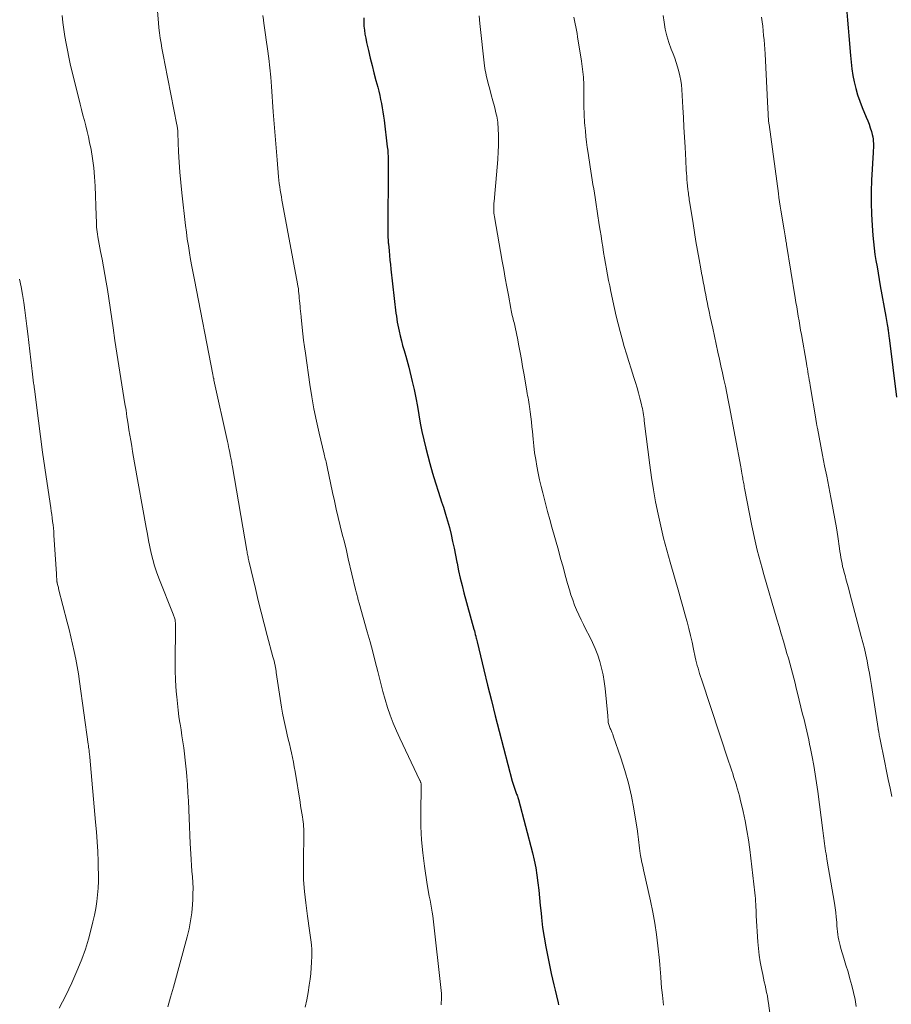
# Model space of a CAD drawing. Units: feet. Extents: x 1915000 to 1920040, y 534990 to 540012.
# Drawn here: x 1916922 to 1917048, y 536491 to 536633 of the extents above; entities that cross this region are included whole.
import ezdxf

# ---------------------------------------------------------------- set-up
doc = ezdxf.new("R2010")
doc.units = ezdxf.units.FT
doc.header["$LTSCALE"] = 100
doc.header["$MEASUREMENT"] = 0
doc.layers.add('CONTOUR INDEX', color=32, linetype='Continuous', lineweight=25)
doc.layers.add('CONTOUR INTERMEDIATE', color=40, linetype='Continuous', lineweight=15)

msp = doc.modelspace()

# ---------------------------------------------------------------- linework, layer by layer
at = {"layer": 'CONTOUR INDEX', "flags": 128}
for points, elevation in [([(1917041.4, 536634.29), (1917041.5, 536633.16), (1917041.6, 536632.03), (1917041.7, 536630.89), (1917041.92, 536628.07), (1917042.02, 536627.11), (1917042.14, 536626.14), (1917042.29, 536625.19), (1917042.47, 536624.24), (1917042.69, 536623.29), (1917042.95, 536622.36), (1917043.27, 536621.45), (1917043.62, 536620.55), (1917044.21, 536619.15), (1917044.41, 536618.64), (1917044.61, 536618.13), (1917044.78, 536617.6), (1917044.94, 536617.08), (1917045.06, 536616.64), (1917045.13, 536616.33), (1917045.19, 536616.01), (1917045.22, 536615.69), (1917045.24, 536615.36), (1917045.24, 536615.03), (1917045.24, 536614.71), (1917045.22, 536614.38), (1917045.21, 536614.06), (1917044.97, 536610.06), (1917044.9, 536608.43), (1917044.89, 536606.8), (1917044.94, 536605.17), (1917045.04, 536603.54), (1917045.15, 536602.11), (1917045.24, 536601.2), (1917045.34, 536600.29), (1917045.46, 536599.38), (1917045.6, 536598.47), (1917045.76, 536597.57), (1917045.91, 536596.66), (1917046.07, 536595.76), (1917046.23, 536594.86), (1917047.01, 536590.44), (1917047.06, 536590.14), (1917047.11, 536589.85), (1917047.16, 536589.55), (1917047.22, 536589.25), (1917047.3, 536588.77), (1917047.31, 536588.72), (1917047.32, 536588.66), (1917047.33, 536588.61), (1917047.34, 536588.55), (1917047.35, 536588.49), (1917047.36, 536588.44), (1917047.36, 536588.38), (1917047.37, 536588.33), (1917047.41, 536588.08), (1917047.43, 536587.9), (1917047.46, 536587.72), (1917047.48, 536587.54), (1917047.5, 536587.36), (1917048.54, 536578.78)], 1020), ([(1916971.75, 536633.48), (1916971.75, 536632.89), (1916971.78, 536632.3), (1916971.84, 536631.71), (1916971.92, 536631.12), (1916972.03, 536630.53), (1916972.15, 536629.95), (1916972.42, 536628.77), (1916972.67, 536627.68), (1916972.94, 536626.6), (1916973.21, 536625.53), (1916973.49, 536624.45), (1916973.76, 536623.47), (1916973.91, 536622.89), (1916974.05, 536622.3), (1916974.18, 536621.71), (1916974.3, 536621.11), (1916974.41, 536620.52), (1916974.51, 536619.92), (1916974.6, 536619.32), (1916974.68, 536618.72), (1916975.14, 536614.9), (1916975.17, 536614.64), (1916975.2, 536614.38), (1916975.22, 536614.12), (1916975.24, 536613.86), (1916975.25, 536613.6), (1916975.26, 536613.34), (1916975.26, 536613.08), (1916975.26, 536612.82), (1916975.24, 536602.05), (1916975.24, 536602.03), (1916975.24, 536602), (1916975.24, 536601.98), (1916975.24, 536601.96), (1916975.24, 536601.86), (1916975.24, 536601.84), (1916975.24, 536601.81), (1916975.24, 536601.79), (1916975.24, 536601.76), (1916975.26, 536601.51), (1916975.27, 536601.35), (1916975.28, 536601.2), (1916975.29, 536601.05), (1916975.3, 536600.9), (1916975.39, 536599.88), (1916975.45, 536599.22), (1916975.52, 536598.56), (1916975.59, 536597.9), (1916975.66, 536597.24), (1916976.39, 536590.9), (1916976.45, 536590.47), (1916976.51, 536590.04), (1916976.58, 536589.62), (1916976.66, 536589.19), (1916976.85, 536588.31), (1916977, 536587.61), (1916977.17, 536586.91), (1916977.36, 536586.22), (1916977.56, 536585.54), (1916977.67, 536585.19), (1916977.82, 536584.68), (1916977.97, 536584.16), (1916978.11, 536583.65), (1916978.24, 536583.13), (1916978.74, 536581.07), (1916979.01, 536579.87), (1916979.26, 536578.67), (1916979.49, 536577.46), (1916979.69, 536576.25), (1916979.9, 536575.04), (1916980.13, 536573.83), (1916980.4, 536572.63), (1916980.7, 536571.44), (1916981.29, 536569.21), (1916981.68, 536567.83), (1916982.08, 536566.45), (1916982.51, 536565.07), (1916982.96, 536563.7), (1916983.23, 536562.91), (1916983.54, 536561.94), (1916983.83, 536560.96), (1916984.1, 536559.98), (1916984.34, 536558.99), (1916984.56, 536557.99), (1916984.77, 536557), (1916984.97, 536556), (1916985.17, 536555), (1916985.2, 536554.84), (1916985.42, 536553.76), (1916985.66, 536552.69), (1916985.92, 536551.62), (1916986.2, 536550.56), (1916987.63, 536545.32), (1916987.7, 536545.08), (1916987.76, 536544.84), (1916987.83, 536544.59), (1916987.89, 536544.35), (1916987.92, 536544.24), (1916987.97, 536544.05), (1916988.02, 536543.87), (1916988.06, 536543.69), (1916988.11, 536543.5), (1916989.07, 536539.45), (1916989.61, 536537.24), (1916990.15, 536535.03), (1916990.71, 536532.82), (1916991.28, 536530.62), (1916993.17, 536523.41), (1916993.25, 536523.12), (1916993.34, 536522.83), (1916993.43, 536522.54), (1916993.53, 536522.26), (1916993.62, 536522), (1916993.68, 536521.84), (1916993.73, 536521.69), (1916993.79, 536521.54), (1916993.85, 536521.39), (1916993.9, 536521.24), (1916993.95, 536521.08), (1916994, 536520.93), (1916994.04, 536520.77), (1916996.06, 536513.08), (1916996.31, 536512.02), (1916996.54, 536510.94), (1916996.71, 536509.86), (1916996.85, 536508.77), (1916996.97, 536507.68), (1916997.09, 536506.59), (1916997.2, 536505.49), (1916997.31, 536504.4), (1916997.38, 536503.74), (1916997.54, 536502.33), (1916997.74, 536500.91), (1916997.99, 536499.51), (1916998.27, 536498.11), (1916998.79, 536495.68), (1916998.97, 536494.88), (1916999.15, 536494.07), (1916999.34, 536493.27), (1916999.54, 536492.47), (1916999.78, 536491.46), (1916999.85, 536491.16)], 1040)]:
    msp.add_lwpolyline(points, dxfattribs=dict(at, elevation=elevation))
at = {"layer": 'CONTOUR INTERMEDIATE', "flags": 128}
for points, elevation in [([(1916941.88, 536636.21), (1916942.15, 536632.78), (1916942.22, 536632.04), (1916942.3, 536631.31), (1916942.41, 536630.57), (1916942.53, 536629.84), (1916942.66, 536629.11), (1916942.8, 536628.38), (1916942.94, 536627.65), (1916943.08, 536626.92), (1916944.82, 536618.07), (1916944.85, 536617.92), (1916944.87, 536617.76), (1916944.89, 536617.61), (1916944.91, 536617.45), (1916944.92, 536617.3), (1916944.94, 536617.14), (1916944.94, 536616.98), (1916944.95, 536616.83), (1916945.06, 536614.17), (1916945.14, 536612.69), (1916945.24, 536611.21), (1916945.37, 536609.73), (1916945.52, 536608.25), (1916946.05, 536603.55), (1916946.17, 536602.56), (1916946.31, 536601.58), (1916946.46, 536600.59), (1916946.62, 536599.61), (1916946.79, 536598.63), (1916946.97, 536597.65), (1916947.15, 536596.67), (1916947.34, 536595.69), (1916949.99, 536582.04), (1916950, 536581.94), (1916950.02, 536581.85), (1916950.04, 536581.75), (1916950.06, 536581.65), (1916950.08, 536581.55), (1916950.11, 536581.46), (1916950.13, 536581.36), (1916950.15, 536581.26), (1916952.09, 536572.4), (1916952.18, 536572.01), (1916952.26, 536571.61), (1916952.35, 536571.22), (1916952.43, 536570.82), (1916952.51, 536570.46), (1916952.55, 536570.25), (1916952.6, 536570.03), (1916952.64, 536569.82), (1916952.68, 536569.61), (1916952.71, 536569.39), (1916952.75, 536569.18), (1916952.79, 536568.97), (1916952.82, 536568.75), (1916954.89, 536556.67), (1916954.92, 536556.48), (1916954.95, 536556.3), (1916954.99, 536556.12), (1916955.02, 536555.93), (1916955.06, 536555.75), (1916955.1, 536555.56), (1916955.14, 536555.38), (1916955.18, 536555.2), (1916956.12, 536551.19), (1916956.53, 536549.49), (1916956.95, 536547.79), (1916957.38, 536546.1), (1916957.83, 536544.42), (1916958.66, 536541.35), (1916958.7, 536541.2), (1916958.74, 536541.05), (1916958.78, 536540.9), (1916958.82, 536540.75), (1916958.82, 536540.73), (1916958.86, 536540.59), (1916958.9, 536540.45), (1916958.93, 536540.3), (1916958.96, 536540.16), (1916958.97, 536540.12), (1916959, 536540), (1916959.02, 536539.87), (1916959.04, 536539.74), (1916959.07, 536539.61), (1916959.08, 536539.48), (1916959.1, 536539.35), (1916959.12, 536539.22), (1916959.14, 536539.09), (1916959.9, 536534.1), (1916960.05, 536533.21), (1916960.21, 536532.32), (1916960.4, 536531.44), (1916960.6, 536530.56), (1916960.71, 536530.12), (1916960.87, 536529.46), (1916961.03, 536528.81), (1916961.18, 536528.15), (1916961.34, 536527.49), (1916961.48, 536526.83), (1916961.61, 536526.16), (1916961.74, 536525.5), (1916961.85, 536524.83), (1916962.56, 536520.41), (1916962.65, 536519.88), (1916962.73, 536519.35), (1916962.82, 536518.82), (1916962.9, 536518.29), (1916962.96, 536517.9), (1916963.01, 536517.57), (1916963.05, 536517.23), (1916963.08, 536516.89), (1916963.1, 536516.55), (1916963.11, 536516.21), (1916963.12, 536515.87), (1916963.12, 536515.53), (1916963.11, 536515.19), (1916963.04, 536512.5), (1916963.04, 536510.84), (1916963.08, 536509.18), (1916963.21, 536507.52), (1916963.39, 536505.87), (1916963.64, 536503.94), (1916963.74, 536503.26), (1916963.83, 536502.57), (1916963.94, 536501.89), (1916964.04, 536501.21), (1916964.14, 536500.52), (1916964.21, 536499.83), (1916964.24, 536499.14), (1916964.25, 536498.45), (1916964.25, 536498.17), (1916964.23, 536497.34), (1916964.18, 536496.51), (1916964.11, 536495.68), (1916964.01, 536494.85), (1916963.9, 536494.01), (1916963.73, 536492.95), (1916963.53, 536491.9), (1916963.28, 536490.85)], 1048), ([(1916928.25, 536633.81), (1916928.36, 536632.8), (1916928.49, 536631.8), (1916928.65, 536630.8), (1916928.82, 536629.8), (1916929.02, 536628.81), (1916929.22, 536627.81), (1916929.44, 536626.83), (1916929.67, 536625.84), (1916930.65, 536621.83), (1916930.84, 536621.04), (1916931.05, 536620.26), (1916931.26, 536619.47), (1916931.48, 536618.69), (1916931.7, 536617.9), (1916931.89, 536617.11), (1916932.07, 536616.32), (1916932.23, 536615.52), (1916932.43, 536614.5), (1916932.65, 536613.18), (1916932.82, 536611.86), (1916932.94, 536610.54), (1916933.02, 536609.21), (1916933.17, 536604.97), (1916933.18, 536604.64), (1916933.2, 536604.3), (1916933.21, 536603.97), (1916933.22, 536603.64), (1916933.23, 536603.3), (1916933.26, 536602.97), (1916933.3, 536602.64), (1916933.35, 536602.31), (1916933.41, 536601.91), (1916933.5, 536601.38), (1916933.6, 536600.85), (1916933.7, 536600.32), (1916933.8, 536599.8), (1916934.02, 536598.67), (1916934.23, 536597.58), (1916934.43, 536596.48), (1916934.61, 536595.39), (1916934.78, 536594.29), (1916935.6, 536588.77), (1916935.88, 536586.94), (1916936.16, 536585.12), (1916936.45, 536583.29), (1916936.74, 536581.47), (1916937.03, 536579.67), (1916937.18, 536578.74), (1916937.32, 536577.82), (1916937.47, 536576.89), (1916937.61, 536575.96), (1916937.65, 536575.69), (1916937.77, 536574.9), (1916937.9, 536574.1), (1916938.03, 536573.31), (1916938.16, 536572.52), (1916938.29, 536571.72), (1916938.42, 536570.93), (1916938.56, 536570.14), (1916938.7, 536569.34), (1916940.38, 536559.98), (1916940.55, 536559.05), (1916940.73, 536558.13), (1916940.92, 536557.21), (1916941.12, 536556.29), (1916941.34, 536555.38), (1916941.59, 536554.48), (1916941.89, 536553.59), (1916942.21, 536552.71), (1916944.27, 536547.48), (1916944.32, 536547.35), (1916944.37, 536547.22), (1916944.42, 536547.1), (1916944.46, 536546.97), (1916944.5, 536546.84), (1916944.54, 536546.7), (1916944.56, 536546.57), (1916944.58, 536546.43), (1916944.58, 536546.42), (1916944.59, 536546.27), (1916944.6, 536546.12), (1916944.6, 536545.98), (1916944.6, 536545.83), (1916944.57, 536540.4), (1916944.58, 536539.27), (1916944.61, 536538.15), (1916944.67, 536537.03), (1916944.76, 536535.91), (1916944.79, 536535.56), (1916944.88, 536534.62), (1916944.99, 536533.68), (1916945.11, 536532.74), (1916945.25, 536531.81), (1916945.27, 536531.67), (1916945.41, 536530.8), (1916945.54, 536529.94), (1916945.66, 536529.07), (1916945.79, 536528.21), (1916945.9, 536527.34), (1916946.01, 536526.47), (1916946.1, 536525.6), (1916946.18, 536524.73), (1916946.23, 536524.11), (1916946.32, 536522.93), (1916946.4, 536521.75), (1916946.47, 536520.57), (1916946.52, 536519.39), (1916946.52, 536519.3), (1916946.57, 536518.08), (1916946.62, 536516.86), (1916946.68, 536515.63), (1916946.73, 536514.41), (1916946.8, 536512.93), (1916946.85, 536512.11), (1916946.9, 536511.28), (1916946.97, 536510.46), (1916947.04, 536509.63), (1916947.09, 536508.81), (1916947.13, 536507.99), (1916947.12, 536507.16), (1916947.09, 536506.34), (1916947.05, 536505.62), (1916946.95, 536504.45), (1916946.79, 536503.28), (1916946.56, 536502.12), (1916946.29, 536500.98), (1916944.3, 536493.73), (1916943.9, 536492.29), (1916943.5, 536490.86)], 1052), ([(1916957.22, 536633.83), (1916957.28, 536633.18), (1916957.29, 536633.09), (1916957.38, 536632.4), (1916957.47, 536631.71), (1916957.57, 536631.01), (1916957.67, 536630.32), (1916957.87, 536629), (1916958.06, 536627.64), (1916958.22, 536626.29), (1916958.35, 536624.93), (1916958.46, 536623.57), (1916958.71, 536619.93), (1916958.84, 536618.2), (1916958.96, 536616.48), (1916959.1, 536614.75), (1916959.25, 536613.03), (1916959.46, 536610.55), (1916959.51, 536610.07), (1916959.57, 536609.58), (1916959.63, 536609.1), (1916959.71, 536608.62), (1916959.79, 536608.15), (1916959.87, 536607.67), (1916959.95, 536607.19), (1916960.04, 536606.71), (1916962.2, 536595.14), (1916962.26, 536594.79), (1916962.32, 536594.44), (1916962.36, 536594.09), (1916962.4, 536593.74), (1916962.43, 536593.39), (1916962.46, 536593.04), (1916962.49, 536592.69), (1916962.52, 536592.34), (1916962.57, 536591.83), (1916962.58, 536591.64), (1916962.6, 536591.46), (1916962.62, 536591.27), (1916962.64, 536591.08), (1916962.67, 536590.9), (1916962.69, 536590.71), (1916962.71, 536590.53), (1916962.73, 536590.34), (1916962.88, 536588.85), (1916962.98, 536587.92), (1916963.08, 536586.99), (1916963.2, 536586.06), (1916963.33, 536585.13), (1916963.98, 536580.61), (1916964.25, 536578.85), (1916964.56, 536577.09), (1916964.93, 536575.34), (1916965.32, 536573.6), (1916966.04, 536570.58), (1916966.1, 536570.35), (1916966.16, 536570.12), (1916966.21, 536569.9), (1916966.27, 536569.67), (1916966.32, 536569.44), (1916966.38, 536569.21), (1916966.43, 536568.98), (1916966.48, 536568.75), (1916967.25, 536565.04), (1916967.51, 536563.84), (1916967.78, 536562.64), (1916968.06, 536561.44), (1916968.35, 536560.24), (1916968.65, 536559.05), (1916968.95, 536557.86), (1916969.24, 536556.66), (1916969.52, 536555.46), (1916970.58, 536551.04), (1916970.62, 536550.87), (1916970.66, 536550.7), (1916970.71, 536550.53), (1916970.75, 536550.36), (1916970.75, 536550.33), (1916970.79, 536550.18), (1916970.83, 536550.02), (1916970.88, 536549.87), (1916970.92, 536549.71), (1916970.96, 536549.56), (1916971, 536549.41), (1916971.05, 536549.25), (1916971.09, 536549.1), (1916972.26, 536544.94), (1916972.66, 536543.51), (1916973.04, 536542.08), (1916973.41, 536540.65), (1916973.77, 536539.21), (1916973.9, 536538.66), (1916974.2, 536537.5), (1916974.51, 536536.35), (1916974.84, 536535.2), (1916975.19, 536534.06), (1916975.58, 536532.92), (1916975.99, 536531.8), (1916976.45, 536530.7), (1916976.95, 536529.61), (1916979.85, 536523.53), (1916979.89, 536523.45), (1916979.92, 536523.37), (1916979.95, 536523.29), (1916979.98, 536523.21), (1916980, 536523.16), (1916980.02, 536523.1), (1916980.03, 536523.04), (1916980.04, 536522.98), (1916980.04, 536522.92), (1916980.04, 536522.86), (1916980.04, 536522.8), (1916980.04, 536522.74), (1916980.04, 536522.68), (1916979.98, 536518.8), (1916980, 536516.89), (1916980.08, 536514.98), (1916980.26, 536513.08), (1916980.5, 536511.18), (1916980.9, 536508.54), (1916980.99, 536507.97), (1916981.09, 536507.39), (1916981.2, 536506.83), (1916981.32, 536506.26), (1916981.43, 536505.69), (1916981.53, 536505.12), (1916981.61, 536504.55), (1916981.69, 536503.98), (1916982.96, 536492.79), (1916982.97, 536492.68), (1916982.98, 536492.57), (1916982.98, 536492.46), (1916982.98, 536492.35), (1916982.98, 536492.25), (1916982.97, 536492.14), (1916982.97, 536492.03), (1916982.96, 536491.92), (1916982.92, 536491.48), (1916982.91, 536491.15)], 1044), ([(1916988.39, 536633.77), (1916988.5, 536632.67), (1916989.16, 536626.56), (1916989.21, 536626.22), (1916989.26, 536625.89), (1916989.33, 536625.56), (1916989.4, 536625.23), (1916989.71, 536624.02), (1916989.93, 536623.19), (1916990.14, 536622.36), (1916990.36, 536621.52), (1916990.58, 536620.69), (1916990.86, 536619.61), (1916990.93, 536619.32), (1916990.99, 536619.02), (1916991.03, 536618.72), (1916991.06, 536618.42), (1916991.12, 536617.42), (1916991.16, 536616.62), (1916991.18, 536615.81), (1916991.17, 536615.01), (1916991.13, 536614.21), (1916991.06, 536613.07), (1916990.99, 536611.96), (1916990.91, 536610.86), (1916990.81, 536609.76), (1916990.7, 536608.66), (1916990.54, 536607.02), (1916990.51, 536606.74), (1916990.5, 536606.46), (1916990.49, 536606.18), (1916990.49, 536605.9), (1916990.5, 536605.62), (1916990.52, 536605.34), (1916990.56, 536605.07), (1916990.6, 536604.79), (1916991.71, 536598.41), (1916991.93, 536597.18), (1916992.15, 536595.95), (1916992.37, 536594.72), (1916992.6, 536593.5), (1916992.96, 536591.55), (1916993.01, 536591.3), (1916993.06, 536591.04), (1916993.11, 536590.79), (1916993.17, 536590.54), (1916993.23, 536590.29), (1916993.29, 536590.04), (1916993.35, 536589.79), (1916993.42, 536589.54), (1916993.52, 536589.12), (1916993.63, 536588.66), (1916993.74, 536588.2), (1916993.83, 536587.74), (1916993.92, 536587.28), (1916994.11, 536586.21), (1916994.29, 536585.22), (1916994.47, 536584.22), (1916994.64, 536583.22), (1916994.82, 536582.23), (1916995.21, 536579.98), (1916995.26, 536579.66), (1916995.32, 536579.34), (1916995.38, 536579.02), (1916995.44, 536578.7), (1916995.5, 536578.38), (1916995.55, 536578.06), (1916995.6, 536577.74), (1916995.64, 536577.42), (1916995.75, 536576.65), (1916995.83, 536575.95), (1916995.92, 536575.24), (1916995.99, 536574.53), (1916996.06, 536573.83), (1916996.17, 536572.73), (1916996.27, 536571.75), (1916996.39, 536570.77), (1916996.54, 536569.79), (1916996.7, 536568.82), (1916996.89, 536567.85), (1916997.09, 536566.88), (1916997.31, 536565.92), (1916997.55, 536564.97), (1916997.65, 536564.59), (1916997.96, 536563.45), (1916998.26, 536562.31), (1916998.58, 536561.17), (1916998.89, 536560.03), (1916999.81, 536556.74), (1917000.14, 536555.54), (1917000.48, 536554.34), (1917000.81, 536553.14), (1917001.15, 536551.93), (1917001.41, 536551.03), (1917001.63, 536550.28), (1917001.88, 536549.55), (1917002.15, 536548.82), (1917002.44, 536548.1), (1917002.75, 536547.39), (1917003.08, 536546.69), (1917003.42, 536545.99), (1917003.78, 536545.3), (1917004.3, 536544.32), (1917004.73, 536543.43), (1917005.13, 536542.53), (1917005.48, 536541.61), (1917005.79, 536540.67), (1917006.04, 536539.72), (1917006.25, 536538.76), (1917006.42, 536537.78), (1917006.54, 536536.8), (1917006.93, 536532.86), (1917006.95, 536532.7), (1917006.96, 536532.54), (1917006.97, 536532.38), (1917006.97, 536532.22), (1917006.98, 536532.06), (1917007, 536531.9), (1917007.03, 536531.75), (1917007.07, 536531.6), (1917007.11, 536531.45), (1917007.16, 536531.3), (1917007.22, 536531.16), (1917007.28, 536531.02), (1917007.36, 536530.86), (1917007.46, 536530.63), (1917007.56, 536530.41), (1917007.64, 536530.18), (1917007.73, 536529.95), (1917008.83, 536526.8), (1917009.41, 536524.98), (1917009.93, 536523.15), (1917010.34, 536521.28), (1917010.69, 536519.41), (1917011.21, 536516.19), (1917011.27, 536515.79), (1917011.32, 536515.39), (1917011.36, 536514.99), (1917011.4, 536514.58), (1917011.44, 536514.17), (1917011.49, 536513.78), (1917011.55, 536513.38), (1917011.61, 536512.98), (1917011.66, 536512.72), (1917011.76, 536512.2), (1917011.86, 536511.68), (1917011.97, 536511.16), (1917012.08, 536510.64), (1917013.1, 536506.16), (1917013.43, 536504.54), (1917013.73, 536502.93), (1917013.97, 536501.3), (1917014.16, 536499.66), (1917014.37, 536497.54), (1917014.43, 536496.96), (1917014.48, 536496.38), (1917014.53, 536495.8), (1917014.57, 536495.22), (1917014.63, 536494.31), (1917014.64, 536494.18), (1917014.65, 536494.05), (1917014.66, 536493.92), (1917014.67, 536493.79), (1917014.68, 536493.66), (1917014.7, 536493.53), (1917014.71, 536493.4), (1917014.72, 536493.28), (1917014.8, 536492.58), (1917014.86, 536492.1), (1917014.91, 536491.62), (1917014.97, 536491.14)], 1036), ([(1917002.06, 536633.59), (1917002.14, 536633.11), (1917002.24, 536632.64), (1917002.33, 536632.17), (1917002.42, 536631.7), (1917002.51, 536631.22), (1917002.59, 536630.75), (1917003.14, 536627.22), (1917003.29, 536626.08), (1917003.41, 536624.94), (1917003.47, 536623.8), (1917003.5, 536622.66), (1917003.49, 536621.16), (1917003.5, 536620.76), (1917003.5, 536620.36), (1917003.51, 536619.96), (1917003.52, 536619.56), (1917003.54, 536619.17), (1917003.56, 536618.77), (1917003.59, 536618.37), (1917003.63, 536617.98), (1917003.7, 536617.17), (1917003.79, 536616.37), (1917003.88, 536615.57), (1917003.98, 536614.78), (1917004.09, 536613.98), (1917004.38, 536612.02), (1917004.48, 536611.39), (1917004.58, 536610.75), (1917004.68, 536610.11), (1917004.79, 536609.47), (1917004.9, 536608.83), (1917005.01, 536608.2), (1917005.11, 536607.56), (1917005.21, 536606.92), (1917005.71, 536603.64), (1917005.83, 536602.84), (1917005.96, 536602.05), (1917006.08, 536601.25), (1917006.21, 536600.46), (1917006.34, 536599.66), (1917006.47, 536598.87), (1917006.6, 536598.08), (1917006.74, 536597.28), (1917006.75, 536597.25), (1917006.89, 536596.44), (1917007.05, 536595.63), (1917007.21, 536594.82), (1917007.38, 536594.01), (1917007.9, 536591.58), (1917008.15, 536590.47), (1917008.41, 536589.38), (1917008.7, 536588.28), (1917009, 536587.2), (1917009.32, 536586.11), (1917009.64, 536585.03), (1917009.97, 536583.95), (1917010.31, 536582.87), (1917010.7, 536581.64), (1917010.93, 536580.89), (1917011.15, 536580.15), (1917011.36, 536579.4), (1917011.56, 536578.65), (1917011.79, 536577.72), (1917011.86, 536577.43), (1917011.93, 536577.14), (1917011.98, 536576.85), (1917012.03, 536576.56), (1917012.07, 536576.26), (1917012.12, 536575.97), (1917012.16, 536575.68), (1917012.19, 536575.38), (1917013, 536568.98), (1917013.24, 536567.21), (1917013.52, 536565.45), (1917013.83, 536563.69), (1917014.18, 536561.94), (1917014.57, 536560.19), (1917014.99, 536558.46), (1917015.44, 536556.73), (1917015.92, 536555.01), (1917017.19, 536550.66), (1917017.48, 536549.63), (1917017.77, 536548.6), (1917018.05, 536547.56), (1917018.33, 536546.53), (1917018.36, 536546.41), (1917018.61, 536545.43), (1917018.85, 536544.44), (1917019.08, 536543.46), (1917019.3, 536542.47), (1917019.55, 536541.29), (1917019.65, 536540.89), (1917019.74, 536540.49), (1917019.84, 536540.09), (1917019.95, 536539.7), (1917020.06, 536539.31), (1917020.18, 536538.92), (1917020.3, 536538.53), (1917020.43, 536538.14), (1917024.41, 536526.17), (1917024.55, 536525.76), (1917024.69, 536525.34), (1917024.82, 536524.93), (1917024.95, 536524.51), (1917025.08, 536524.1), (1917025.21, 536523.68), (1917025.34, 536523.26), (1917025.47, 536522.84), (1917025.5, 536522.73), (1917025.65, 536522.26), (1917025.78, 536521.78), (1917025.91, 536521.3), (1917026.02, 536520.82), (1917026.44, 536519.06), (1917026.73, 536517.69), (1917027, 536516.32), (1917027.21, 536514.94), (1917027.4, 536513.56), (1917028.14, 536507.3), (1917028.19, 536506.89), (1917028.22, 536506.49), (1917028.25, 536506.08), (1917028.27, 536505.67), (1917028.29, 536505.25), (1917028.31, 536504.84), (1917028.33, 536504.43), (1917028.35, 536504.02), (1917028.57, 536500.26), (1917028.65, 536499.29), (1917028.76, 536498.32), (1917028.91, 536497.36), (1917029.08, 536496.4), (1917029.27, 536495.52), (1917029.38, 536495.01), (1917029.49, 536494.5), (1917029.61, 536493.99), (1917029.72, 536493.47), (1917029.84, 536492.96), (1917029.94, 536492.45), (1917030.03, 536491.93), (1917030.11, 536491.41), (1917030.37, 536489.63)], 1032), ([(1917014.94, 536633.82), (1917015.07, 536632.87), (1917015.23, 536631.87), (1917015.45, 536630.88), (1917015.75, 536629.91), (1917016.09, 536628.95), (1917016.36, 536628.29), (1917016.59, 536627.67), (1917016.81, 536627.04), (1917017.01, 536626.4), (1917017.19, 536625.76), (1917017.34, 536625.12), (1917017.46, 536624.47), (1917017.54, 536623.81), (1917017.6, 536623.15), (1917017.75, 536620.55), (1917017.83, 536619.12), (1917017.91, 536617.7), (1917017.99, 536616.27), (1917018.07, 536614.85), (1917018.18, 536612.91), (1917018.2, 536612.46), (1917018.23, 536612), (1917018.26, 536611.54), (1917018.29, 536611.08), (1917018.32, 536610.62), (1917018.35, 536610.17), (1917018.39, 536609.71), (1917018.44, 536609.25), (1917018.49, 536608.71), (1917018.52, 536608.46), (1917018.55, 536608.22), (1917018.58, 536607.97), (1917018.62, 536607.73), (1917018.66, 536607.49), (1917018.69, 536607.24), (1917018.73, 536607), (1917018.77, 536606.76), (1917019.23, 536603.83), (1917019.44, 536602.53), (1917019.65, 536601.23), (1917019.87, 536599.93), (1917020.1, 536598.63), (1917020.34, 536597.28), (1917020.45, 536596.66), (1917020.57, 536596.04), (1917020.68, 536595.41), (1917020.81, 536594.79), (1917020.93, 536594.17), (1917021.05, 536593.55), (1917021.18, 536592.93), (1917021.31, 536592.31), (1917021.38, 536591.95), (1917021.55, 536591.15), (1917021.72, 536590.35), (1917021.89, 536589.55), (1917022.06, 536588.76), (1917022.82, 536585.27), (1917023.04, 536584.28), (1917023.25, 536583.3), (1917023.47, 536582.31), (1917023.69, 536581.33), (1917023.9, 536580.35), (1917024.11, 536579.36), (1917024.3, 536578.37), (1917024.49, 536577.38), (1917026.1, 536568.75), (1917026.15, 536568.45), (1917026.21, 536568.14), (1917026.26, 536567.84), (1917026.32, 536567.53), (1917026.35, 536567.34), (1917026.39, 536567.13), (1917026.43, 536566.92), (1917026.46, 536566.71), (1917026.5, 536566.51), (1917026.54, 536566.3), (1917026.58, 536566.09), (1917026.62, 536565.88), (1917026.66, 536565.68), (1917027.72, 536560.24), (1917027.9, 536559.36), (1917028.09, 536558.48), (1917028.28, 536557.6), (1917028.49, 536556.72), (1917028.71, 536555.85), (1917028.94, 536554.98), (1917029.17, 536554.11), (1917029.42, 536553.24), (1917031.31, 536546.78), (1917031.63, 536545.72), (1917031.94, 536544.66), (1917032.25, 536543.6), (1917032.56, 536542.54), (1917032.76, 536541.85), (1917032.97, 536541.14), (1917033.17, 536540.43), (1917033.37, 536539.71), (1917033.57, 536539), (1917033.75, 536538.28), (1917033.94, 536537.56), (1917034.12, 536536.84), (1917034.3, 536536.12), (1917035.03, 536533.1), (1917035.18, 536532.48), (1917035.33, 536531.87), (1917035.48, 536531.25), (1917035.63, 536530.63), (1917035.77, 536530.01), (1917035.91, 536529.39), (1917036.04, 536528.77), (1917036.16, 536528.14), (1917036.4, 536526.92), (1917036.62, 536525.68), (1917036.83, 536524.44), (1917037.03, 536523.19), (1917037.2, 536521.94), (1917037.96, 536516.3), (1917038.01, 536515.93), (1917038.05, 536515.55), (1917038.1, 536515.18), (1917038.14, 536514.81), (1917038.15, 536514.79), (1917038.19, 536514.42), (1917038.24, 536514.06), (1917038.29, 536513.69), (1917038.34, 536513.33), (1917038.4, 536512.96), (1917038.45, 536512.6), (1917038.51, 536512.24), (1917038.57, 536511.87), (1917039.6, 536505.84), (1917039.7, 536505.16), (1917039.8, 536504.48), (1917039.87, 536503.79), (1917039.94, 536503.11), (1917039.98, 536502.56), (1917040.02, 536502.15), (1917040.06, 536501.74), (1917040.11, 536501.32), (1917040.17, 536500.91), (1917040.24, 536500.5), (1917040.32, 536500.1), (1917040.42, 536499.7), (1917040.53, 536499.3), (1917040.97, 536497.89), (1917041.27, 536496.91), (1917041.57, 536495.93), (1917041.85, 536494.94), (1917042.13, 536493.95), (1917042.38, 536492.96), (1917042.59, 536491.96), (1917042.76, 536490.95)], 1028), ([(1917029.11, 536633.59), (1917029.19, 536632.93), (1917029.27, 536632.27), (1917029.34, 536631.61), (1917029.41, 536630.95), (1917029.47, 536630.29), (1917029.52, 536629.63), (1917029.57, 536628.97), (1917029.61, 536628.3), (1917030.02, 536620.41), (1917030.03, 536620.18), (1917030.04, 536619.94), (1917030.06, 536619.71), (1917030.07, 536619.47), (1917030.07, 536619.31), (1917030.08, 536619.16), (1917030.09, 536619.01), (1917030.1, 536618.85), (1917030.12, 536618.7), (1917030.13, 536618.54), (1917030.15, 536618.39), (1917030.16, 536618.24), (1917030.18, 536618.08), (1917031.53, 536608.17), (1917031.62, 536607.56), (1917031.71, 536606.95), (1917031.8, 536606.34), (1917031.9, 536605.74), (1917032.36, 536602.93), (1917032.41, 536602.63), (1917032.46, 536602.33), (1917032.51, 536602.03), (1917032.56, 536601.73), (1917032.6, 536601.46), (1917032.63, 536601.29), (1917032.66, 536601.13), (1917032.69, 536600.97), (1917032.71, 536600.8), (1917033.96, 536593.13), (1917034.07, 536592.46), (1917034.18, 536591.8), (1917034.29, 536591.13), (1917034.4, 536590.47), (1917034.51, 536589.8), (1917034.62, 536589.14), (1917034.74, 536588.47), (1917034.85, 536587.81), (1917035.57, 536583.69), (1917035.64, 536583.28), (1917035.71, 536582.88), (1917035.77, 536582.48), (1917035.84, 536582.07), (1917035.91, 536581.67), (1917035.98, 536581.27), (1917036.05, 536580.86), (1917036.11, 536580.46), (1917036.92, 536575.66), (1917036.94, 536575.52), (1917036.96, 536575.38), (1917036.99, 536575.24), (1917037.01, 536575.1), (1917037.03, 536574.99), (1917037.05, 536574.9), (1917037.06, 536574.82), (1917037.08, 536574.74), (1917037.09, 536574.66), (1917037.1, 536574.57), (1917037.12, 536574.49), (1917037.13, 536574.41), (1917037.15, 536574.33), (1917037.9, 536570.44), (1917038.2, 536568.91), (1917038.5, 536567.38), (1917038.8, 536565.85), (1917039.11, 536564.32), (1917039.21, 536563.82), (1917039.45, 536562.54), (1917039.68, 536561.25), (1917039.89, 536559.97), (1917040.09, 536558.68), (1917040.33, 536556.96), (1917040.4, 536556.52), (1917040.47, 536556.09), (1917040.54, 536555.66), (1917040.62, 536555.23), (1917040.71, 536554.8), (1917040.8, 536554.38), (1917040.9, 536553.95), (1917041.01, 536553.53), (1917041.14, 536553.07), (1917041.32, 536552.42), (1917041.49, 536551.77), (1917041.67, 536551.12), (1917041.84, 536550.47), (1917043.49, 536544.28), (1917043.71, 536543.41), (1917043.93, 536542.53), (1917044.13, 536541.65), (1917044.32, 536540.77), (1917044.5, 536539.88), (1917044.66, 536538.99), (1917044.82, 536538.1), (1917044.96, 536537.21), (1917045.91, 536531.02), (1917045.91, 536531), (1917045.92, 536530.98), (1917045.92, 536530.95), (1917045.92, 536530.93), (1917045.94, 536530.84), (1917045.94, 536530.82), (1917045.95, 536530.8), (1917045.95, 536530.77), (1917045.95, 536530.75), (1917046.01, 536530.42), (1917046.05, 536530.23), (1917046.08, 536530.04), (1917046.12, 536529.85), (1917046.16, 536529.66), (1917046.87, 536526.11), (1917047.11, 536524.88), (1917047.37, 536523.65), (1917047.63, 536522.42), (1917047.89, 536521.19)], 1024), ([(1916922.13, 536595.82), (1916922.35, 536594.7), (1916922.55, 536593.58), (1916922.72, 536592.45), (1916922.87, 536591.31), (1916923.02, 536590.18), (1916923.16, 536589.04), (1916923.3, 536587.91), (1916923.89, 536582.94), (1916923.94, 536582.52), (1916923.99, 536582.09), (1916924.04, 536581.67), (1916924.1, 536581.24), (1916924.15, 536580.83), (1916924.18, 536580.61), (1916924.21, 536580.39), (1916924.23, 536580.17), (1916924.26, 536579.96), (1916924.84, 536575.38), (1916925.13, 536573.12), (1916925.44, 536570.87), (1916925.76, 536568.62), (1916926.09, 536566.36), (1916926.61, 536562.85), (1916926.69, 536562.36), (1916926.76, 536561.87), (1916926.82, 536561.37), (1916926.89, 536560.88), (1916926.95, 536560.39), (1916927, 536559.89), (1916927.05, 536559.4), (1916927.08, 536558.9), (1916927.44, 536553.32), (1916927.45, 536553.15), (1916927.46, 536552.99), (1916927.47, 536552.82), (1916927.48, 536552.66), (1916927.49, 536552.43), (1916927.49, 536552.38), (1916927.49, 536552.33), (1916927.5, 536552.28), (1916927.51, 536552.23), (1916927.52, 536552.18), (1916927.53, 536552.13), (1916927.54, 536552.08), (1916927.55, 536552.03), (1916927.6, 536551.8), (1916927.64, 536551.64), (1916927.68, 536551.48), (1916927.72, 536551.32), (1916927.76, 536551.16), (1916929.01, 536546.35), (1916929.27, 536545.29), (1916929.53, 536544.23), (1916929.77, 536543.16), (1916930.01, 536542.1), (1916930.22, 536541.03), (1916930.42, 536539.96), (1916930.6, 536538.88), (1916930.76, 536537.8), (1916932.02, 536528.77), (1916932.06, 536528.55), (1916932.08, 536528.32), (1916932.11, 536528.1), (1916932.14, 536527.88), (1916932.17, 536527.62), (1916932.18, 536527.52), (1916932.2, 536527.43), (1916932.21, 536527.34), (1916932.22, 536527.24), (1916932.23, 536527.15), (1916932.24, 536527.06), (1916932.25, 536526.96), (1916932.26, 536526.87), (1916933.09, 536517.52), (1916933.21, 536516.1), (1916933.31, 536514.68), (1916933.39, 536513.26), (1916933.45, 536511.84), (1916933.48, 536510.96), (1916933.5, 536509.98), (1916933.49, 536508.99), (1916933.44, 536508.01), (1916933.37, 536507.03), (1916933.25, 536506.05), (1916933.11, 536505.08), (1916932.93, 536504.11), (1916932.71, 536503.15), (1916932.46, 536502.11), (1916932.07, 536500.65), (1916931.63, 536499.2), (1916931.11, 536497.77), (1916930.54, 536496.37), (1916929.68, 536494.36), (1916928.8, 536492.5), (1916927.84, 536490.68)], 1056)]:
    msp.add_lwpolyline(points, dxfattribs=dict(at, elevation=elevation))

doc.saveas('drawing.dxf')
